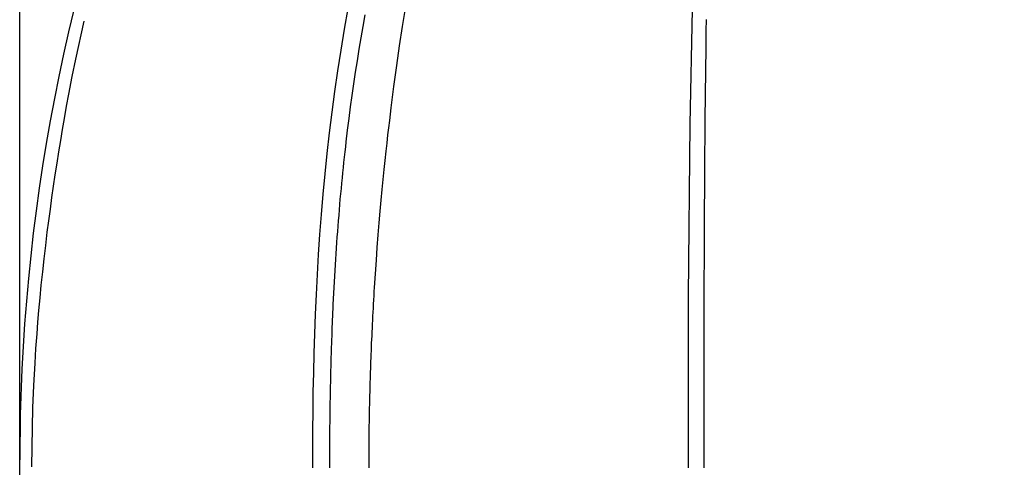
# Model space of a CAD drawing. Units: millimetres. Extents: x -1019 to 278126, y -34285 to 19091.
# Drawn here: x 65943 to 66070, y -6698 to -6641 of the extents above; entities that cross this region are included whole.
import ezdxf

# ---------------------------------------------------------------- set-up
doc = ezdxf.new("R2010")
doc.units = ezdxf.units.MM
doc.header["$LTSCALE"] = 1000
doc.layers.add('A-Furn-家具', color=5, linetype='Continuous')

# ---------------------------------------------------------------- blocks, each defined once
blk = doc.blocks.new('XIMA')
at = {"layer": 'A-Furn-家具'}
blk.add_line((2557.16, 2116.25), (2555.12, 2116.25), dxfattribs=at)
for points in [[(2497.27, 2109.29), (2500.11, 2109.97), (2502.96, 2110.61), (2505.82, 2111.22), (2508.68, 2111.79), (2511.55, 2112.33), (2514.43, 2112.84), (2517.31, 2113.31), (2520.2, 2113.74), (2523.09, 2114.14), (2525.99, 2114.5), (2528.89, 2114.83), (2531.8, 2115.13), (2534.7, 2115.39), (2537.62, 2115.62), (2540.53, 2115.81), (2543.45, 2115.97), (2549.28, 2116.18), (2555.12, 2116.25)], [(2498.73, 2108), (2503.62, 2109.06), (2505.86, 2109.52), (2508.09, 2109.95), (2509.67, 2110.25), (2511.25, 2110.53), (2512.67, 2110.78), (2514.08, 2111.02), (2515.53, 2111.26), (2516.98, 2111.49), (2518.46, 2111.72), (2519.93, 2111.94), (2521.41, 2112.15), (2522.89, 2112.35), (2524.38, 2112.55), (2525.86, 2112.74), (2527.56, 2112.95), (2529.26, 2113.15), (2530.96, 2113.33), (2532.66, 2113.51), (2534.28, 2113.67), (2535.91, 2113.82), (2537.41, 2113.94), (2538.91, 2114.06), (2540.8, 2114.2), (2542.69, 2114.32), (2545.56, 2114.48), (2548.43, 2114.6), (2555.98, 2114.73)], [(2497.93, 2071.83), (2499.4, 2072.1), (2500.87, 2072.35), (2502.34, 2072.6), (2503.82, 2072.84), (2505.29, 2073.07), (2506.78, 2073.29), (2508.26, 2073.5), (2509.75, 2073.71), (2511.24, 2073.91), (2512.73, 2074.1), (2514.23, 2074.28), (2514.88, 2074.35), (2515.54, 2074.43), (2516.2, 2074.5), (2516.87, 2074.57), (2517.54, 2074.64), (2518.21, 2074.71), (2518.88, 2074.78), (2519.56, 2074.85), (2520.24, 2074.91), (2520.92, 2074.97), (2521.6, 2075.04), (2522.29, 2075.1), (2522.98, 2075.16), (2523.67, 2075.21), (2524.37, 2075.27), (2525.07, 2075.33), (2525.77, 2075.38), (2526.48, 2075.43), (2527.18, 2075.48), (2527.89, 2075.53), (2528.61, 2075.58), (2529.32, 2075.63), (2530.04, 2075.67), (2530.76, 2075.71), (2531.49, 2075.76), (2532.22, 2075.8), (2532.95, 2075.84), (2533.68, 2075.87), (2534.42, 2075.91), (2535.15, 2075.95), (2535.46, 2075.96), (2535.77, 2075.97), (2536.09, 2075.99), (2536.4, 2076), (2536.72, 2076.02), (2537.03, 2076.03), (2537.35, 2076.04), (2537.66, 2076.05), (2537.98, 2076.07), (2538.3, 2076.08), (2538.62, 2076.09), (2538.94, 2076.1), (2539.26, 2076.11), (2539.58, 2076.13), (2539.91, 2076.14), (2540.23, 2076.15), (2540.56, 2076.16), (2540.88, 2076.17), (2541.21, 2076.18), (2541.54, 2076.19), (2541.87, 2076.2), (2542.2, 2076.21), (2542.53, 2076.22), (2542.86, 2076.23), (2543.19, 2076.23), (2543.53, 2076.24), (2543.86, 2076.25), (2544.2, 2076.26), (2544.53, 2076.27), (2544.87, 2076.27), (2545.21, 2076.28), (2545.55, 2076.29), (2545.89, 2076.3), (2546.23, 2076.3), (2546.57, 2076.31), (2546.91, 2076.32), (2547.26, 2076.32), (2547.6, 2076.33), (2547.95, 2076.33), (2548.29, 2076.34), (2548.64, 2076.34), (2548.99, 2076.35), (2549.34, 2076.35), (2549.69, 2076.36), (2550.04, 2076.36), (2550.39, 2076.36), (2550.74, 2076.37), (2551.1, 2076.37), (2551.45, 2076.37), (2551.81, 2076.38), (2552.16, 2076.38), (2552.52, 2076.38), (2552.88, 2076.38), (2553.24, 2076.39), (2553.6, 2076.39), (2553.96, 2076.39), (2554.32, 2076.39), (2554.68, 2076.39), (2555.05, 2076.39), (2555.41, 2076.39), (2555.78, 2076.39), (2556.14, 2076.39)], [(2497.12, 2066.67), (2499.41, 2067.03), (2501.91, 2067.41), (2504.41, 2067.77), (2507.13, 2068.14), (2509.85, 2068.49), (2510.67, 2068.59), (2511.48, 2068.69), (2512.42, 2068.8), (2513.35, 2068.91), (2514.4, 2069.03), (2515.45, 2069.14), (2516.62, 2069.27), (2517.78, 2069.39), (2519.07, 2069.52), (2520.35, 2069.64), (2521.75, 2069.77), (2523.15, 2069.9), (2524.66, 2070.03), (2526.18, 2070.15), (2527.81, 2070.28), (2529.44, 2070.4), (2531.19, 2070.52), (2532.94, 2070.63), (2533.48, 2070.67), (2534.03, 2070.7), (2534.56, 2070.73), (2535.09, 2070.76), (2535.61, 2070.79), (2536.13, 2070.82), (2536.65, 2070.84), (2537.16, 2070.87), (2537.66, 2070.89), (2538.17, 2070.92), (2538.66, 2070.94), (2539.16, 2070.96), (2539.64, 2070.98), (2540.13, 2071.01), (2540.6, 2071.03), (2541.08, 2071.04), (2541.54, 2071.06), (2542.01, 2071.08), (2542.47, 2071.1), (2542.92, 2071.11), (2543.37, 2071.13), (2543.82, 2071.14), (2544.26, 2071.16), (2544.69, 2071.17), (2545.12, 2071.18), (2545.55, 2071.2), (2545.97, 2071.21), (2546.39, 2071.22), (2546.8, 2071.23), (2547.21, 2071.24), (2547.61, 2071.25), (2548.01, 2071.26), (2548.4, 2071.27), (2548.79, 2071.27), (2549.17, 2071.28), (2549.55, 2071.29), (2549.93, 2071.29), (2550.3, 2071.3), (2550.66, 2071.31), (2551.02, 2071.31), (2551.38, 2071.32), (2551.73, 2071.32), (2552.07, 2071.32), (2552.42, 2071.33), (2552.75, 2071.33), (2553.08, 2071.33), (2553.41, 2071.34), (2553.73, 2071.34), (2554.05, 2071.34), (2554.36, 2071.34), (2554.67, 2071.34), (2554.98, 2071.34), (2555.27, 2071.34), (2555.57, 2071.35), (2555.85, 2071.35), (2556.14, 2071.35)], [(2556.14, 2030.22), (2534.05, 2030.18), (2511.96, 2029.98), (2497.24, 2029.68), (2482.52, 2029.13), (2467.8, 2028.23)], [(2498.52, 2027.92), (2499.96, 2027.95), (2501.4, 2027.97), (2502.89, 2027.99), (2504.37, 2028.01), (2505.91, 2028.03), (2507.44, 2028.05), (2509.02, 2028.07), (2510.61, 2028.08), (2512.24, 2028.1), (2513.87, 2028.11), (2515.55, 2028.13), (2517.23, 2028.14), (2518.96, 2028.15), (2520.69, 2028.16), (2522.46, 2028.17), (2524.24, 2028.18), (2526.06, 2028.19), (2527.89, 2028.2), (2529.76, 2028.2), (2531.63, 2028.21), (2533.55, 2028.21), (2535.48, 2028.22), (2537.45, 2028.22), (2539.42, 2028.23), (2541.43, 2028.23), (2543.45, 2028.23), (2545.52, 2028.23), (2547.58, 2028.23), (2549.7, 2028.24), (2551.81, 2028.24), (2553.98, 2028.24), (2556.14, 2028.24)]]:
    blk.add_lwpolyline(points, dxfattribs=at)
blk.add_open_spline([(2556.14, 2078.55), (2556.14, 2078.55), (2553.73, 2078.54), (2553.73, 2078.54), (2553.73, 2078.54), (2551.3, 2078.53), (2551.3, 2078.53), (2551.3, 2078.53), (2548.85, 2078.51), (2548.85, 2078.51), (2548.85, 2078.51), (2546.39, 2078.47), (2546.39, 2078.47), (2546.39, 2078.47), (2543.91, 2078.42), (2543.91, 2078.42), (2543.91, 2078.42), (2541.41, 2078.36), (2541.41, 2078.36), (2541.41, 2078.36), (2538.91, 2078.28), (2538.91, 2078.28), (2538.91, 2078.28), (2536.38, 2078.19), (2536.38, 2078.19), (2536.38, 2078.19), (2533.84, 2078.08), (2533.84, 2078.08), (2533.84, 2078.08), (2531.29, 2077.95), (2531.29, 2077.95), (2531.29, 2077.95), (2528.73, 2077.8), (2528.73, 2077.8), (2528.73, 2077.8), (2526.15, 2077.62), (2526.15, 2077.62), (2526.15, 2077.62), (2523.56, 2077.43), (2523.56, 2077.43), (2523.56, 2077.43), (2520.96, 2077.21), (2520.96, 2077.21), (2520.96, 2077.21), (2518.34, 2076.96), (2518.34, 2076.96), (2518.34, 2076.96), (2515.72, 2076.69), (2515.72, 2076.69), (2515.72, 2076.69), (2513.08, 2076.39), (2513.08, 2076.39), (2513.08, 2076.39), (2510.44, 2076.06), (2510.44, 2076.06), (2510.44, 2076.06), (2507.78, 2075.7), (2507.78, 2075.7), (2507.78, 2075.7), (2505.12, 2075.32), (2505.12, 2075.32), (2505.12, 2075.32), (2502.45, 2074.9), (2502.45, 2074.9), (2502.45, 2074.9), (2499.77, 2074.46), (2499.77, 2074.46), (2499.77, 2074.46), (2497.08, 2073.98), (2497.08, 2073.98), (2497.08, 2073.98), (2494.39, 2073.47), (2494.39, 2073.47), (2494.39, 2073.47), (2491.69, 2072.93), (2491.69, 2072.93), (2491.69, 2072.93), (2488.98, 2072.36), (2488.98, 2072.36), (2488.98, 2072.36), (2486.27, 2071.75), (2486.27, 2071.75), (2486.27, 2071.75), (2483.55, 2071.12), (2483.55, 2071.12), (2483.55, 2071.12), (2480.83, 2070.45), (2480.83, 2070.45), (2480.83, 2070.45), (2478.1, 2069.74), (2478.1, 2069.74), (2478.1, 2069.74), (2476.74, 2069.38), (2476.74, 2069.38), (2476.74, 2069.38), (2475.37, 2069.01), (2475.37, 2069.01), (2475.37, 2069.01), (2474.69, 2068.82), (2474.69, 2068.82), (2474.69, 2068.82), (2474.01, 2068.63), (2474.01, 2068.63), (2474.01, 2068.63), (2473.67, 2068.53), (2473.67, 2068.53), (2473.67, 2068.53), (2473.32, 2068.44), (2473.32, 2068.44), (2473.32, 2068.44), (2473.15, 2068.39), (2473.15, 2068.39), (2473.15, 2068.39), (2472.98, 2068.34), (2472.98, 2068.34), (2472.98, 2068.34), (2472.9, 2068.31), (2472.9, 2068.31), (2472.9, 2068.31), (2472.81, 2068.29), (2472.81, 2068.29), (2472.81, 2068.29), (2472.77, 2068.28), (2472.77, 2068.28), (2472.77, 2068.28), (2472.73, 2068.27), (2472.73, 2068.27), (2472.73, 2068.27), (2472.71, 2068.26), (2472.71, 2068.26), (2472.71, 2068.26), (2472.68, 2068.25), (2472.68, 2068.25), (2472.68, 2068.25), (2472.67, 2068.25), (2472.67, 2068.25), (2472.67, 2068.25), (2472.66, 2068.25), (2472.66, 2068.25), (2472.66, 2068.25), (2472.66, 2068.25), (2472.66, 2068.25), (2472.66, 2068.25), (2472.65, 2068.24), (2472.65, 2068.24), (2472.65, 2068.24), (2472.65, 2068.24), (2472.65, 2068.24), (2472.65, 2068.24), (2472.65, 2068.24), (2472.65, 2068.24), (2472.65, 2068.24), (2472.64, 2068.24), (2472.64, 2068.24), (2472.64, 2068.24), (2472.64, 2068.24), (2472.64, 2068.24), (2472.64, 2068.24), (2472.64, 2068.24), (2472.64, 2068.24), (2472.64, 2068.24), (2472.64, 2068.24), (2472.64, 2068.24), (2472.64, 2068.24), (2467.41, 2066.69), (2467.41, 2066.69), (2467.41, 2066.69), (2462.28, 2065.06), (2462.28, 2065.06), (2462.28, 2065.06), (2457.23, 2063.35), (2457.23, 2063.35), (2457.23, 2063.35), (2452.26, 2061.58), (2452.26, 2061.58), (2452.26, 2061.58), (2449.81, 2060.67), (2449.81, 2060.67), (2449.81, 2060.67), (2447.38, 2059.74), (2447.38, 2059.74), (2447.38, 2059.74), (2444.97, 2058.8), (2444.97, 2058.8), (2444.97, 2058.8), (2442.58, 2057.84), (2442.58, 2057.84), (2442.58, 2057.84), (2440.21, 2056.88), (2440.21, 2056.88), (2440.21, 2056.88), (2437.86, 2055.89), (2437.86, 2055.89), (2437.86, 2055.89), (2436.69, 2055.4), (2436.69, 2055.4), (2436.69, 2055.4), (2435.53, 2054.9), (2435.53, 2054.9), (2435.53, 2054.9), (2434.95, 2054.65), (2434.95, 2054.65), (2434.95, 2054.65), (2434.37, 2054.4), (2434.37, 2054.4), (2434.37, 2054.4), (2434.08, 2054.27), (2434.08, 2054.27), (2434.08, 2054.27), (2433.79, 2054.14), (2433.79, 2054.14), (2433.79, 2054.14), (2433.65, 2054.08), (2433.65, 2054.08), (2433.65, 2054.08), (2433.5, 2054.02), (2433.5, 2054.02), (2433.5, 2054.02), (2433.43, 2053.99), (2433.43, 2053.99), (2433.43, 2053.99), (2433.36, 2053.95), (2433.36, 2053.95), (2433.36, 2053.95), (2433.32, 2053.94), (2433.32, 2053.94), (2433.32, 2053.94), (2433.29, 2053.92), (2433.29, 2053.92), (2433.29, 2053.92), (2433.27, 2053.91), (2433.27, 2053.91), (2433.27, 2053.91), (2433.25, 2053.91), (2433.25, 2053.91), (2433.25, 2053.91), (2433.24, 2053.9), (2433.24, 2053.9), (2433.24, 2053.9), (2433.23, 2053.9), (2433.23, 2053.9), (2433.23, 2053.9), (2433.23, 2053.9), (2433.23, 2053.9), (2433.23, 2053.9), (2433.22, 2053.89), (2433.22, 2053.89), (2433.22, 2053.89), (2433.22, 2053.89), (2433.22, 2053.89), (2433.22, 2053.89), (2433.22, 2053.89), (2433.22, 2053.89), (2433.22, 2053.89), (2433.22, 2053.89), (2433.22, 2053.89), (2433.22, 2053.89), (2433.22, 2053.89), (2433.22, 2053.89), (2433.22, 2053.89), (2433.22, 2053.89), (2433.22, 2053.89), (2433.22, 2053.89), (2433.22, 2053.89), (2433.22, 2053.89), (2433.22, 2053.89), (2433.22, 2053.89), (2433.22, 2053.89), (2433.22, 2053.89), (2433.22, 2053.89), (2433.22, 2053.89), (2433.22, 2053.89), (2433.22, 2053.89), (2433.22, 2053.89), (2433.22, 2053.89), (2433.22, 2053.89), (2433.22, 2053.89), (2433.22, 2053.89), (2431.39, 2053.08), (2431.39, 2053.08), (2431.39, 2053.08), (2429.41, 2052.18), (2429.41, 2052.18), (2429.41, 2052.18), (2428.36, 2051.7), (2428.36, 2051.7), (2428.36, 2051.7), (2427.28, 2051.2), (2427.28, 2051.2), (2427.28, 2051.2), (2426.16, 2050.68), (2426.16, 2050.68), (2426.16, 2050.68), (2425, 2050.13), (2425, 2050.13), (2425, 2050.13), (2423.8, 2049.55), (2423.8, 2049.55), (2423.8, 2049.55), (2422.56, 2048.96), (2422.56, 2048.96), (2422.56, 2048.96), (2421.3, 2048.33), (2421.3, 2048.33), (2421.3, 2048.33), (2419.99, 2047.68), (2419.99, 2047.68), (2419.99, 2047.68), (2418.65, 2047), (2418.65, 2047), (2418.65, 2047), (2417.28, 2046.29), (2417.28, 2046.29), (2417.28, 2046.29), (2416.58, 2045.93), (2416.58, 2045.93), (2416.58, 2045.93), (2415.87, 2045.55), (2415.87, 2045.55), (2415.87, 2045.55), (2415.51, 2045.36), (2415.51, 2045.36), (2415.51, 2045.36), (2415.15, 2045.17), (2415.15, 2045.17), (2415.15, 2045.17), (2414.97, 2045.08), (2414.97, 2045.08), (2414.97, 2045.08), (2414.79, 2044.98), (2414.79, 2044.98), (2414.79, 2044.98), (2414.7, 2044.93), (2414.7, 2044.93), (2414.7, 2044.93), (2414.61, 2044.88), (2414.61, 2044.88), (2414.61, 2044.88), (2414.56, 2044.86), (2414.56, 2044.86), (2414.56, 2044.86), (2414.52, 2044.83), (2414.52, 2044.83), (2414.52, 2044.83), (2414.5, 2044.82), (2414.5, 2044.82), (2414.5, 2044.82), (2414.47, 2044.81), (2414.47, 2044.81), (2414.47, 2044.81), (2414.46, 2044.8), (2414.46, 2044.8), (2414.46, 2044.8), (2414.45, 2044.8), (2414.45, 2044.8), (2414.45, 2044.8), (2414.45, 2044.79), (2414.45, 2044.79), (2414.45, 2044.79), (2414.44, 2044.79), (2414.44, 2044.79), (2414.44, 2044.79), (2414.44, 2044.79), (2414.44, 2044.79), (2414.44, 2044.79), (2414.43, 2044.79), (2414.43, 2044.79), (2414.43, 2044.79), (2414.43, 2044.79), (2414.43, 2044.79), (2414.43, 2044.79), (2414.43, 2044.79), (2414.43, 2044.79), (2414.43, 2044.79), (2414.43, 2044.79), (2414.43, 2044.79), (2414.43, 2044.79), (2414.43, 2044.78), (2414.43, 2044.78), (2414.43, 2044.78), (2414.43, 2044.78), (2414.43, 2044.78), (2414.43, 2044.78), (2414.43, 2044.78), (2414.43, 2044.78), (2414.43, 2044.78), (2414.43, 2044.78), (2414.43, 2044.78), (2414.43, 2044.78), (2414.43, 2044.78), (2414.43, 2044.78), (2414.43, 2044.78), (2412.79, 2043.89), (2412.79, 2043.89), (2412.79, 2043.89), (2411.3, 2043.06), (2411.3, 2043.06), (2411.3, 2043.06), (2409.96, 2042.29), (2409.96, 2042.29), (2409.96, 2042.29), (2408.76, 2041.59), (2408.76, 2041.59), (2408.76, 2041.59), (2407.71, 2040.96), (2407.71, 2040.96), (2407.71, 2040.96), (2406.8, 2040.4), (2406.8, 2040.4), (2406.8, 2040.4), (2406.39, 2040.15), (2406.39, 2040.15), (2406.39, 2040.15), (2406.02, 2039.92), (2406.02, 2039.92), (2406.02, 2039.92), (2405.85, 2039.81), (2405.85, 2039.81), (2405.85, 2039.81), (2405.69, 2039.71), (2405.69, 2039.71), (2405.69, 2039.71), (2405.61, 2039.66), (2405.61, 2039.66), (2405.61, 2039.66), (2405.53, 2039.61), (2405.53, 2039.61), (2405.53, 2039.61), (2405.49, 2039.59), (2405.49, 2039.59), (2405.49, 2039.59), (2405.46, 2039.57), (2405.46, 2039.57), (2405.46, 2039.57), (2405.44, 2039.56), (2405.44, 2039.56), (2405.44, 2039.56), (2405.42, 2039.54), (2405.42, 2039.54), (2405.42, 2039.54), (2405.41, 2039.54), (2405.41, 2039.54), (2405.41, 2039.54), (2405.4, 2039.53), (2405.4, 2039.53), (2405.4, 2039.53), (2405.4, 2039.53), (2405.4, 2039.53), (2405.4, 2039.53), (2405.39, 2039.53), (2405.39, 2039.53), (2405.39, 2039.53), (2405.39, 2039.53), (2405.39, 2039.53), (2405.39, 2039.53), (2405.39, 2039.52), (2405.39, 2039.52), (2405.39, 2039.52), (2405.39, 2039.52), (2405.39, 2039.52), (2405.39, 2039.52), (2405.39, 2039.52), (2405.39, 2039.52), (2405.39, 2039.52), (2405.39, 2039.52), (2405.39, 2039.52), (2405.39, 2039.52), (2405.39, 2039.52), (2405.39, 2039.52), (2405.39, 2039.52), (2405.39, 2039.52), (2405.39, 2039.52), (2405.39, 2039.52), (2405.39, 2039.52), (2405.39, 2039.52), (2405.39, 2039.52), (2405.39, 2039.52), (2405.39, 2039.52), (2405.39, 2039.52), (2405.39, 2039.52), (2405.39, 2039.52), (2405.39, 2039.52), (2405.39, 2039.52), (2405.39, 2039.52), (2405.39, 2039.52), (2405.39, 2039.52), (2405.39, 2039.52), (2405.39, 2039.52), (2405.39, 2039.52), (2405.39, 2039.52), (2405.39, 2039.52), (2405.39, 2039.52), (2405.39, 2039.52), (2405.39, 2039.52), (2404.12, 2038.71), (2404.12, 2038.71), (2404.12, 2038.71), (2402.91, 2037.91), (2402.91, 2037.91), (2402.91, 2037.91), (2401.75, 2037.12), (2401.75, 2037.12), (2401.75, 2037.12), (2400.64, 2036.35), (2400.64, 2036.35), (2400.64, 2036.35), (2399.59, 2035.59), (2399.59, 2035.59), (2399.59, 2035.59), (2398.59, 2034.85), (2398.59, 2034.85), (2398.59, 2034.85), (2397.64, 2034.12), (2397.64, 2034.12), (2397.64, 2034.12), (2396.74, 2033.42), (2396.74, 2033.42)], degree=3, knots=[0, 0, 0, 0, 1, 1, 1, 2, 2, 2, 3, 3, 3, 4, 4, 4, 5, 5, 5, 6, 6, 6, 7, 7, 7, 8, 8, 8, 9, 9, 9, 10, 10, 10, 11, 11, 11, 12, 12, 12, 13, 13, 13, 14, 14, 14, 15, 15, 15, 16, 16, 16, 17, 17, 17, 18, 18, 18, 19, 19, 19, 20, 20, 20, 21, 21, 21, 22, 22, 22, 23, 23, 23, 24, 24, 24, 25, 25, 25, 26, 26, 26, 27, 27, 27, 28, 28, 28, 29, 29, 29, 30, 30, 30, 31, 31, 31, 32, 32, 32, 33, 33, 33, 34, 34, 34, 35, 35, 35, 36, 36, 36, 37, 37, 37, 38, 38, 38, 39, 39, 39, 40, 40, 40, 41, 41, 41, 42, 42, 42, 43, 43, 43, 44, 44, 44, 45, 45, 45, 46, 46, 46, 47, 47, 47, 48, 48, 48, 49, 49, 49, 50, 50, 50, 51, 51, 51, 52, 52, 52, 53, 53, 53, 54, 54, 54, 55, 55, 55, 56, 56, 56, 57, 57, 57, 58, 58, 58, 59, 59, 59, 60, 60, 60, 61, 61, 61, 62, 62, 62, 63, 63, 63, 64, 64, 64, 65, 65, 65, 66, 66, 66, 67, 67, 67, 68, 68, 68, 69, 69, 69, 70, 70, 70, 71, 71, 71, 72, 72, 72, 73, 73, 73, 74, 74, 74, 75, 75, 75, 76, 76, 76, 77, 77, 77, 78, 78, 78, 79, 79, 79, 80, 80, 80, 81, 81, 81, 82, 82, 82, 83, 83, 83, 84, 84, 84, 85, 85, 85, 86, 86, 86, 87, 87, 87, 88, 88, 88, 89, 89, 89, 90, 90, 90, 91, 91, 91, 92, 92, 92, 93, 93, 93, 94, 94, 94, 95, 95, 95, 96, 96, 96, 97, 97, 97, 98, 98, 98, 99, 99, 99, 100, 100, 100, 101, 101, 101, 102, 102, 102, 103, 103, 103, 104, 104, 104, 105, 105, 105, 106, 106, 106, 107, 107, 107, 108, 108, 108, 109, 109, 109, 110, 110, 110, 111, 111, 111, 112, 112, 112, 113, 113, 113, 114, 114, 114, 115, 115, 115, 116, 116, 116, 117, 117, 117, 118, 118, 118, 119, 119, 119, 120, 120, 120, 121, 121, 121, 122, 122, 122, 123, 123, 123, 124, 124, 124, 125, 125, 125, 126, 126, 126, 127, 127, 127, 128, 128, 128, 129, 129, 129, 130, 130, 130, 131, 131, 131, 132, 132, 132, 133, 133, 133, 134, 134, 134, 135, 135, 135, 136, 136, 136, 137, 137, 137, 138, 138, 138, 139, 139, 139, 140, 140, 140, 141, 141, 141, 142, 142, 142, 143, 143, 143, 144, 144, 144, 145, 145, 145, 146, 146, 146, 147, 147, 147, 148, 148, 148, 149, 149, 149, 150, 150, 150, 151, 151, 151, 152, 152, 152, 153, 153, 153, 154, 154, 154, 155, 155, 155, 156, 156, 156, 157, 157, 157, 158, 158, 158, 159, 159, 159, 160, 160, 160, 161, 161, 161, 162, 162, 162, 163, 163, 163, 164, 164, 164, 165, 165, 165, 166, 166, 166, 167, 167, 167, 168, 168, 168, 169, 169, 169, 170, 170, 170, 171, 171, 171, 172, 172, 172, 172], dxfattribs=at)

msp = doc.modelspace()

# ---------------------------------------------------------------- linework, layer by layer
at = {"layer": 'A-Furn-家具', "color": 5, "elevation": 0}
msp.add_lwpolyline([(66193.11, -6378.29), (66193.11, -7010.29), (65943.11, -7010.29), (65943.11, -6378.29)], close=True, dxfattribs=at)

# ---------------------------------------------------------------- block references
at = {"layer": 'A-Furn-家具', "color": 5, "xscale": -1, "rotation": 89.99999999535987}
msp.add_blockref('XIMA', (68059.36, -4142.34, 0), dxfattribs=at)

doc.saveas('drawing.dxf')
